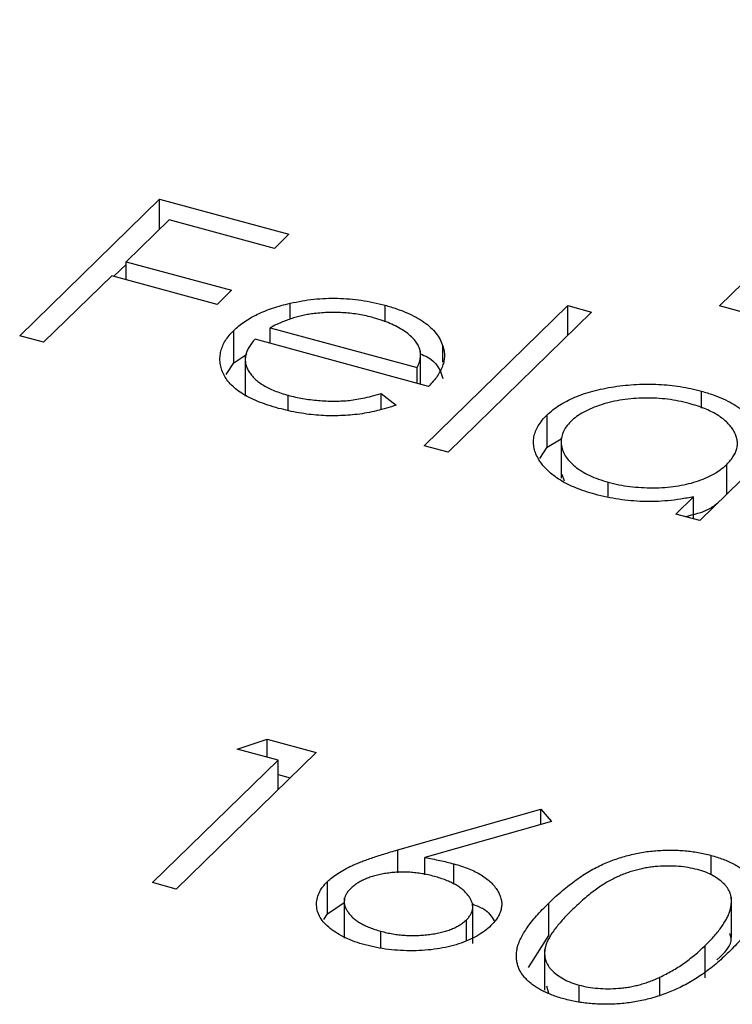
# Model space of a CAD drawing. Units: millimetres. Extents: x 35 to 2044, y 35 to 1435.
# Drawn here: x 1882 to 1884, y 1038 to 1041 of the extents above; entities that cross this region are included whole.
import ezdxf

# ---------------------------------------------------------------- set-up
doc = ezdxf.new("R2010")
doc.units = ezdxf.units.MM
doc.header["$LTSCALE"] = 7

msp = doc.modelspace()

# ---------------------------------------------------------------- linework, layer by layer
at = {"color": 7, "linetype": 'Continuous', "lineweight": 25}
for p, q in [((1883.8124, 1039.857), (1884.5891, 1040.6151)), ((1881.96, 1039.7781), (1882.3304, 1040.1397)), ((1882.3304, 1040.1397), (1882.6724, 1040.0467)), ((1882.3304, 1040.0611), (1882.3304, 1040.1397)), ((1882.3554, 1040.0855), (1882.2415, 1039.9742)), ((1882.6344, 1040.0096), (1882.3554, 1040.0855)), ((1882.6724, 1040.0467), (1882.6344, 1040.0096)), ((1882.2092, 1039.9356), (1882.2415, 1039.9671)), ((1882.2415, 1039.9742), (1882.5205, 1039.8984)), ((1882.2415, 1039.9268), (1882.2415, 1039.9742)), ((1882.2035, 1039.9371), (1882.023, 1039.761)), ((1882.4825, 1039.8613), (1882.2035, 1039.9371)), ((1882.5205, 1039.8984), (1882.4825, 1039.8613)), ((1882.6761, 1039.8216), (1882.6761, 1039.8642)), ((1882.9271, 1039.8146), (1882.9271, 1039.859)), ((1883.031, 1039.487), (1883.4109, 1039.8579)), ((1883.4109, 1039.8579), (1883.4739, 1039.8407)), ((1883.4109, 1039.7792), (1883.4109, 1039.8579)), ((1884.4716, 1039.6779), (1883.8124, 1039.857)), ((1883.4739, 1039.8407), (1883.094, 1039.4699)), ((1882.023, 1039.761), (1881.96, 1039.7781)), ((1882.5266, 1039.7064), (1882.5266, 1039.7921)), ((1882.6231, 1039.7994), (1883.0125, 1039.6936)), ((1882.6231, 1039.7579), (1882.6231, 1039.7994)), ((1883.0422, 1039.644), (1882.5832, 1039.7687)), ((1882.5266, 1039.7064), (1882.5612, 1039.729)), ((1883.021, 1039.6498), (1883.021, 1039.7387)), ((1883.0804, 1039.7079), (1883.0804, 1039.7508)), ((1882.5062, 1039.6751), (1882.5266, 1039.7064)), ((1882.5571, 1039.7256), (1882.5571, 1039.6185)), ((1883.0125, 1039.6521), (1883.0125, 1039.6936)), ((1884.14, 1039.6597), (1883.76, 1039.2889)), ((1882.9165, 1039.6248), (1882.957, 1039.5945)), ((1882.9165, 1039.5839), (1882.9165, 1039.6248)), ((1883.7649, 1039.5862), (1883.7649, 1039.6313)), ((1882.6707, 1039.5823), (1882.6707, 1039.6205)), ((1883.3561, 1039.4828), (1883.3561, 1039.5685)), ((1883.3561, 1039.4828), (1883.3933, 1039.5052)), ((1883.3933, 1039.5077), (1883.3933, 1039.4006)), ((1883.094, 1039.4699), (1883.031, 1039.487)), ((1883.3368, 1039.4531), (1883.3561, 1039.4828)), ((1883.8318, 1039.3589), (1883.8318, 1039.4376)), ((1883.3947, 1039.4114), (1883.4011, 1039.3936)), ((1883.5182, 1039.3525), (1883.5182, 1039.3902)), ((1883.697, 1039.306), (1883.7438, 1039.3517)), ((1883.7438, 1039.2933), (1883.7438, 1039.3517)), ((1883.76, 1039.2889), (1883.697, 1039.306)), ((1882.5359, 1038.6837), (1882.6151, 1038.7096)), ((1882.6151, 1038.7096), (1882.7449, 1038.6743)), ((1882.6151, 1038.6622), (1882.6151, 1038.7096)), ((1882.6439, 1038.6543), (1882.5359, 1038.6837)), ((1882.7449, 1038.6743), (1882.3744, 1038.3127)), ((1882.3114, 1038.3299), (1882.6439, 1038.6543)), ((1882.6439, 1038.5757), (1882.6439, 1038.6543)), ((1882.6439, 1038.616), (1882.6762, 1038.6072)), ((1882.9608, 1038.4165), (1883.3394, 1038.5246)), ((1883.3394, 1038.5246), (1883.3678, 1038.4918)), ((1883.3394, 1038.4836), (1883.3394, 1038.5246)), ((1883.3678, 1038.4918), (1883.0326, 1038.3961)), ((1883.0326, 1038.3504), (1883.0326, 1038.3961)), ((1883.7901, 1038.3501), (1883.7901, 1038.4021)), ((1883.1089, 1038.3262), (1883.1089, 1038.3798)), ((1882.3744, 1038.3127), (1882.3114, 1038.3299)), ((1882.7747, 1038.2471), (1882.7747, 1038.3328)), ((1882.7747, 1038.2471), (1882.8191, 1038.2776)), ((1882.8191, 1038.2895), (1882.8191, 1038.1824)), ((1883.1594, 1038.1686), (1883.1594, 1038.2758)), ((1883.3605, 1038.19), (1883.3605, 1038.2757)), ((1883.844, 1038.1844), (1883.844, 1038.2916)), ((1882.7652, 1038.2322), (1882.7747, 1038.2471)), ((1883.1424, 1038.1759), (1883.1424, 1038.2312)), ((1882.9159, 1038.1578), (1882.9159, 1038.2011)), ((1883.3066, 1038.1049), (1883.3605, 1038.19)), ((1883.7746, 1038.0776), (1883.7746, 1038.1633)), ((1883.3496, 1038.1525), (1883.3496, 1038.0454)), ((1883.4407, 1038.0146), (1883.4407, 1038.0585)), ((1883.6549, 1038.0323), (1883.6549, 1038.0796)), ((1883.3541, 1038.0565), (1883.3602, 1038.0371))]:
    msp.add_line(p, q, dxfattribs=at)
at = {"color": 8, "linetype": 'Continuous', "lineweight": 25}
msp.add_line((1882.9608, 1038.3554), (1882.9608, 1038.4165), dxfattribs=at)
at = {"color": 7, "linetype": 'Continuous', "lineweight": 25}
for points, knots in [([(1882.5266, 1039.7921), (1882.531, 1039.7961), (1882.5396, 1039.804), (1882.5545, 1039.8152), (1882.5711, 1039.8255), (1882.589, 1039.835), (1882.6085, 1039.8436), (1882.6296, 1039.8514), (1882.6521, 1039.8584), (1882.668, 1039.8623), (1882.6761, 1039.8642)], [0, 0, 0, 0, 0.128045, 0.253768, 0.377428, 0.500551, 0.623296, 0.746578, 0.872348, 1, 1, 1, 1]), ([(1882.6761, 1039.8642), (1882.6864, 1039.8664), (1882.7068, 1039.8707), (1882.7384, 1039.8751), (1882.77, 1039.8773), (1882.8016, 1039.8777), (1882.8332, 1039.876), (1882.8648, 1039.8725), (1882.8963, 1039.8667), (1882.9167, 1039.8616), (1882.9271, 1039.859)], [0, 0, 0, 0, 0.128835, 0.253589, 0.374643, 0.49534, 0.616325, 0.739759, 0.866842, 1, 1, 1, 1]), ([(1882.9271, 1039.859), (1882.9374, 1039.856), (1882.9578, 1039.8501), (1882.9853, 1039.8394), (1883.0096, 1039.8276), (1883.0306, 1039.8146), (1883.0483, 1039.8004), (1883.0624, 1039.785), (1883.0736, 1039.7684), (1883.0781, 1039.7568), (1883.0804, 1039.7508)], [0, 0, 0, 0, 0.13204, 0.259033, 0.38188, 0.502258, 0.622752, 0.744743, 0.870109, 1, 1, 1, 1]), ([(1882.7395, 1039.8368), (1882.7345, 1039.8362), (1882.7245, 1039.8349), (1882.7099, 1039.8319), (1882.6952, 1039.8284), (1882.6807, 1039.824), (1882.6662, 1039.8189), (1882.6516, 1039.8131), (1882.6371, 1039.8066), (1882.6279, 1039.8018), (1882.6231, 1039.7994)], [0, 0, 0, 0, 0.109984, 0.22258, 0.3385, 0.458709, 0.585535, 0.717518, 0.854667, 1, 1, 1, 1]), ([(1882.897, 1039.8257), (1882.8907, 1039.8273), (1882.8781, 1039.8306), (1882.8586, 1039.8344), (1882.839, 1039.8372), (1882.8193, 1039.8391), (1882.7994, 1039.8399), (1882.7795, 1039.84), (1882.7594, 1039.8389), (1882.7462, 1039.8375), (1882.7395, 1039.8368)], [0, 0, 0, 0, 0.131092, 0.259141, 0.384162, 0.505992, 0.629098, 0.750669, 0.874039, 1, 1, 1, 1]), ([(1883.0125, 1039.6936), (1883.0146, 1039.6985), (1883.0186, 1039.708), (1883.0211, 1039.722), (1883.0211, 1039.735), (1883.0178, 1039.7472), (1883.0118, 1039.7589), (1883.0027, 1039.7701), (1882.9909, 1039.7812), (1882.9762, 1039.7918), (1882.9595, 1039.802), (1882.9403, 1039.811), (1882.9198, 1039.8191), (1882.9046, 1039.8235), (1882.897, 1039.8257)], [0, 0, 0, 0, 0.09624, 0.185231, 0.267501, 0.3444, 0.419595, 0.496891, 0.576638, 0.660268, 0.745387, 0.83004, 0.914474, 1, 1, 1, 1]), ([(1882.6453, 1039.5859), (1882.6356, 1039.5887), (1882.6166, 1039.5942), (1882.5906, 1039.6038), (1882.5676, 1039.6142), (1882.5475, 1039.6255), (1882.5306, 1039.6376), (1882.5167, 1039.6507), (1882.5055, 1039.6645), (1882.4979, 1039.6792), (1882.4928, 1039.694), (1882.49, 1039.7087), (1882.4899, 1039.7233), (1882.4924, 1039.7376), (1882.4969, 1039.7516), (1882.5042, 1039.7654), (1882.5141, 1039.779), (1882.5224, 1039.7877), (1882.5266, 1039.7921)], [0, 0, 0, 0, 0.071579, 0.139629, 0.204797, 0.268135, 0.329814, 0.391301, 0.453434, 0.516552, 0.579631, 0.641119, 0.701294, 0.76081, 0.819932, 0.87892, 0.938983, 1, 1, 1, 1]), ([(1882.5832, 1039.7687), (1882.58, 1039.7652), (1882.5736, 1039.7582), (1882.5661, 1039.7474), (1882.5608, 1039.7366), (1882.5579, 1039.7259), (1882.5567, 1039.7153), (1882.5577, 1039.7047), (1882.5611, 1039.6941), (1882.5662, 1039.6837), (1882.5735, 1039.6736), (1882.5822, 1039.664), (1882.5928, 1039.6551), (1882.6051, 1039.6469), (1882.619, 1039.6392), (1882.6347, 1039.6323), (1882.6518, 1039.6259), (1882.6643, 1039.6223), (1882.6707, 1039.6205)], [0, 0, 0, 0, 0.068385, 0.134476, 0.198391, 0.260753, 0.321829, 0.383037, 0.444653, 0.507398, 0.569825, 0.630778, 0.690929, 0.750945, 0.811049, 0.872331, 0.935004, 1, 1, 1, 1]), ([(1883.021, 1039.7303), (1883.0272, 1039.7276), (1883.0642, 1039.712), (1883.073, 1039.6864), (1883.0804, 1039.6651)], [0, 0, 0, 0, 0.168687, 1, 1, 1, 1]), ([(1883.0804, 1039.7508), (1883.0816, 1039.7465), (1883.0841, 1039.7379), (1883.0848, 1039.7247), (1883.0835, 1039.7115), (1883.0797, 1039.6982), (1883.0738, 1039.6847), (1883.0657, 1039.6712), (1883.0551, 1039.6575), (1883.0466, 1039.6485), (1883.0422, 1039.644)], [0, 0, 0, 0, 0.118522, 0.236255, 0.356174, 0.47725, 0.60154, 0.729618, 0.862158, 1, 1, 1, 1]), ([(1883.3561, 1039.5685), (1883.3611, 1039.573), (1883.3709, 1039.582), (1883.3882, 1039.5943), (1883.4076, 1039.6055), (1883.429, 1039.6154), (1883.4523, 1039.6242), (1883.4775, 1039.6318), (1883.5047, 1039.6383), (1883.5335, 1039.6433), (1883.5631, 1039.6472), (1883.5928, 1039.6495), (1883.6223, 1039.6504), (1883.6515, 1039.6496), (1883.6805, 1039.6474), (1883.7091, 1039.6436), (1883.7374, 1039.6382), (1883.7557, 1039.6336), (1883.7649, 1039.6313)], [0, 0, 0, 0, 0.063775, 0.126079, 0.186904, 0.247574, 0.308003, 0.369132, 0.432033, 0.496791, 0.561611, 0.624914, 0.686726, 0.748079, 0.809582, 0.871631, 0.934886, 1, 1, 1, 1]), ([(1882.6707, 1039.6205), (1882.677, 1039.6189), (1882.6896, 1039.6156), (1882.7095, 1039.6118), (1882.7297, 1039.6088), (1882.7504, 1039.6066), (1882.7709, 1039.6052), (1882.7908, 1039.6048), (1882.8099, 1039.6052), (1882.8287, 1039.6064), (1882.8482, 1039.6089), (1882.8691, 1039.613), (1882.8924, 1039.6181), (1882.9082, 1039.6225), (1882.9165, 1039.6248)], [0, 0, 0, 0, 0.082592, 0.163879, 0.245659, 0.327726, 0.40861, 0.485749, 0.559169, 0.630268, 0.705306, 0.792065, 0.889796, 1, 1, 1, 1]), ([(1883.7649, 1039.6313), (1883.7752, 1039.6283), (1883.7954, 1039.6224), (1883.8228, 1039.6115), (1883.8467, 1039.5994), (1883.8674, 1039.5859), (1883.8846, 1039.5711), (1883.8987, 1039.555), (1883.909, 1039.5375), (1883.9132, 1039.5253), (1883.9153, 1039.5191)], [0, 0, 0, 0, 0.128884, 0.252985, 0.37421, 0.494102, 0.614753, 0.738511, 0.866243, 1, 1, 1, 1]), ([(1883.7325, 1039.5986), (1883.7231, 1039.6009), (1883.7046, 1039.6056), (1883.6753, 1039.6102), (1883.6453, 1039.6128), (1883.615, 1039.6135), (1883.5847, 1039.6122), (1883.5553, 1039.6087), (1883.5268, 1039.6032), (1883.4998, 1039.5958), (1883.4748, 1039.5867), (1883.4528, 1039.5761), (1883.4335, 1039.5643), (1883.4237, 1039.5555), (1883.4187, 1039.551)], [0, 0, 0, 0, 0.0859205, 0.1695934, 0.2524755, 0.3362445, 0.4195045, 0.5020359, 0.5847746, 0.6698465, 0.7541849, 0.8366582, 0.9180097, 1, 1, 1, 1]), ([(1883.8318, 1039.4376), (1883.8353, 1039.4413), (1883.8423, 1039.4485), (1883.8502, 1039.4599), (1883.856, 1039.4712), (1883.8594, 1039.4826), (1883.8602, 1039.4941), (1883.8589, 1039.5056), (1883.8551, 1039.5172), (1883.849, 1039.5287), (1883.8409, 1039.5398), (1883.8311, 1039.5504), (1883.8191, 1039.5602), (1883.8054, 1039.5694), (1883.79, 1039.5779), (1883.7725, 1039.5855), (1883.7535, 1039.5927), (1883.7396, 1039.5966), (1883.7325, 1039.5986)], [0, 0, 0, 0, 0.065634, 0.129188, 0.191219, 0.251913, 0.312507, 0.373494, 0.435152, 0.498741, 0.562095, 0.624187, 0.685476, 0.746097, 0.807612, 0.869967, 0.933951, 1, 1, 1, 1]), ([(1882.957, 1039.5945), (1882.9483, 1039.5916), (1882.9315, 1039.586), (1882.9055, 1039.5792), (1882.8798, 1039.5737), (1882.8541, 1039.5698), (1882.8285, 1039.5674), (1882.8029, 1039.5661), (1882.7772, 1039.5661), (1882.7512, 1039.5672), (1882.7251, 1039.5698), (1882.6986, 1039.5738), (1882.6718, 1039.5791), (1882.6543, 1039.5836), (1882.6453, 1039.5859)], [0, 0, 0, 0, 0.09337, 0.181661, 0.265874, 0.346355, 0.4246, 0.501903, 0.579992, 0.658443, 0.738672, 0.821894, 0.908801, 1, 1, 1, 1]), ([(1883.4827, 1039.3583), (1883.4738, 1039.3609), (1883.4562, 1039.366), (1883.4319, 1039.3751), (1883.4098, 1039.3851), (1883.3899, 1039.396), (1883.3726, 1039.4081), (1883.3574, 1039.421), (1883.3445, 1039.435), (1883.3342, 1039.4497), (1883.3263, 1039.4649), (1883.3214, 1039.4801), (1883.3198, 1039.4952), (1883.3208, 1039.5102), (1883.325, 1039.5251), (1883.3324, 1039.5398), (1883.3426, 1039.5544), (1883.3515, 1039.5637), (1883.3561, 1039.5685)], [0, 0, 0, 0, 0.06462, 0.127433, 0.189004, 0.24993, 0.310668, 0.372329, 0.434939, 0.499576, 0.564191, 0.626735, 0.688109, 0.749294, 0.810331, 0.871901, 0.935046, 1, 1, 1, 1]), ([(1883.4187, 1039.551), (1883.4145, 1039.5464), (1883.406, 1039.5372), (1883.3977, 1039.5224), (1883.3934, 1039.507), (1883.3929, 1039.4911), (1883.3964, 1039.4753), (1883.4034, 1039.46), (1883.4146, 1039.4454), (1883.4295, 1039.4317), (1883.4474, 1039.419), (1883.4685, 1039.4078), (1883.4919, 1039.3979), (1883.5094, 1039.3928), (1883.5182, 1039.3902)], [0, 0, 0, 0, 0.081589, 0.162859, 0.245484, 0.330807, 0.416493, 0.499893, 0.583048, 0.667158, 0.751312, 0.833785, 0.916256, 1, 1, 1, 1]), ([(1883.5182, 1039.3902), (1883.5275, 1039.3879), (1883.546, 1039.3833), (1883.5754, 1039.3786), (1883.6058, 1039.3759), (1883.6368, 1039.3751), (1883.6675, 1039.3762), (1883.6972, 1039.3793), (1883.7251, 1039.3846), (1883.7513, 1039.3916), (1883.7754, 1039.4006), (1883.7972, 1039.4113), (1883.8163, 1039.4236), (1883.8265, 1039.4328), (1883.8318, 1039.4376)], [0, 0, 0, 0, 0.084802, 0.168664, 0.252552, 0.33824, 0.423103, 0.505556, 0.586176, 0.667136, 0.748499, 0.830452, 0.913456, 1, 1, 1, 1]), ([(1883.7438, 1039.3517), (1883.7325, 1039.3495), (1883.7104, 1039.3452), (1883.6764, 1039.341), (1883.6429, 1039.3389), (1883.6099, 1039.3389), (1883.5774, 1039.341), (1883.5453, 1039.3449), (1883.5134, 1039.3505), (1883.493, 1039.3557), (1883.4827, 1039.3583)], [0, 0, 0, 0, 0.134298, 0.262085, 0.38627, 0.507165, 0.6273, 0.748145, 0.87237, 1, 1, 1, 1]), ([(1883.722, 1039.2992), (1883.7445, 1039.3048), (1883.7792, 1039.3133), (1883.8003, 1039.3297), (1883.8077, 1039.3355)], [0, 0, 0, 0, 0.644872, 1, 1, 1, 1]), ([(1882.7747, 1038.3328), (1882.7788, 1038.3365), (1882.787, 1038.344), (1882.8022, 1038.3546), (1882.8197, 1038.3649), (1882.836, 1038.3732), (1882.8508, 1038.3797), (1882.863, 1038.3848), (1882.8766, 1038.3898), (1882.8911, 1038.3951), (1882.9069, 1038.4003), (1882.9238, 1038.4057), (1882.9419, 1038.4111), (1882.9544, 1038.4147), (1882.9608, 1038.4165)], [0, 0, 0, 0, 0.0978182, 0.1997261, 0.3052764, 0.4158115, 0.4744722, 0.5372739, 0.6036574, 0.6742989, 0.7498345, 0.8285985, 0.9123778, 1, 1, 1, 1]), ([(1883.0326, 1038.3961), (1883.046, 1038.3937), (1883.0721, 1038.3892), (1883.0968, 1038.3829), (1883.1089, 1038.3798)], [0, 0, 0, 0, 0.512659, 1, 1, 1, 1]), ([(1883.3605, 1038.2757), (1883.3665, 1038.2814), (1883.3782, 1038.2927), (1883.3964, 1038.3087), (1883.4145, 1038.3234), (1883.4325, 1038.3369), (1883.4501, 1038.3492), (1883.468, 1038.3601), (1883.4856, 1038.3698), (1883.5031, 1038.3783), (1883.5208, 1038.3857), (1883.5384, 1038.3924), (1883.5564, 1038.398), (1883.5744, 1038.4031), (1883.5926, 1038.4072), (1883.6108, 1038.4107), (1883.6294, 1038.4132), (1883.648, 1038.4149), (1883.6667, 1038.4159), (1883.6851, 1038.4162), (1883.7033, 1038.4157), (1883.7212, 1038.4144), (1883.7389, 1038.4125), (1883.7563, 1038.4098), (1883.7735, 1038.4064), (1883.7845, 1038.4035), (1883.7901, 1038.4021)], [0, 0, 0, 0, 0.068595, 0.133246, 0.194313, 0.251279, 0.304513, 0.354235, 0.400481, 0.443411, 0.484015, 0.523252, 0.561042, 0.5979, 0.633518, 0.668314, 0.702496, 0.736685, 0.770293, 0.803437, 0.835913, 0.86846, 0.900847, 0.933467, 0.966258, 1, 1, 1, 1]), ([(1883.7901, 1038.4021), (1883.7956, 1038.4005), (1883.8066, 1038.3974), (1883.822, 1038.392), (1883.8364, 1038.386), (1883.8497, 1038.3795), (1883.8621, 1038.3726), (1883.8733, 1038.365), (1883.8836, 1038.357), (1883.8926, 1038.3484), (1883.9005, 1038.3393), (1883.907, 1038.3298), (1883.9121, 1038.3198), (1883.9161, 1038.3095), (1883.9183, 1038.2987), (1883.9195, 1038.2874), (1883.9189, 1038.2757), (1883.9174, 1038.2636), (1883.9139, 1038.2509), (1883.9088, 1038.2376), (1883.9016, 1038.2238), (1883.8925, 1038.2094), (1883.8816, 1038.1943), (1883.8688, 1038.1787), (1883.8539, 1038.1625), (1883.8431, 1038.1516), (1883.8375, 1038.146)], [0, 0, 0, 0, 0.033788, 0.067194, 0.099862, 0.132567, 0.165151, 0.197913, 0.231319, 0.265083, 0.299255, 0.334399, 0.369943, 0.406284, 0.444064, 0.482998, 0.523354, 0.565537, 0.609613, 0.656391, 0.705885, 0.758325, 0.813832, 0.872795, 0.934722, 1, 1, 1, 1]), ([(1883.1089, 1038.3798), (1883.1159, 1038.3778), (1883.1298, 1038.3737), (1883.1488, 1038.3666), (1883.1662, 1038.3589), (1883.1816, 1038.3503), (1883.1952, 1038.341), (1883.2072, 1038.331), (1883.217, 1038.3202), (1883.2252, 1038.3088), (1883.2312, 1038.2971), (1883.235, 1038.2853), (1883.2364, 1038.2735), (1883.2353, 1038.2619), (1883.2319, 1038.2503), (1883.2262, 1038.2387), (1883.2181, 1038.2272), (1883.211, 1038.2198), (1883.2074, 1038.2161)], [0, 0, 0, 0, 0.065231, 0.128405, 0.190067, 0.250943, 0.311546, 0.372863, 0.435024, 0.499072, 0.563091, 0.62551, 0.68668, 0.747283, 0.808563, 0.870742, 0.934341, 1, 1, 1, 1]), ([(1883.7542, 1038.3644), (1883.7462, 1038.3663), (1883.7302, 1038.3701), (1883.7042, 1038.3734), (1883.6769, 1038.3742), (1883.6536, 1038.3733), (1883.6347, 1038.3715), (1883.6204, 1038.3694), (1883.6063, 1038.3667), (1883.5924, 1038.3633), (1883.5786, 1038.3593), (1883.5649, 1038.3547), (1883.5514, 1038.3494), (1883.5379, 1038.3435), (1883.5243, 1038.3367), (1883.5108, 1038.3288), (1883.4967, 1038.3199), (1883.4827, 1038.3097), (1883.4682, 1038.2986), (1883.4535, 1038.2863), (1883.4383, 1038.273), (1883.4286, 1038.2635), (1883.4236, 1038.2587)], [0, 0, 0, 0, 0.060387, 0.120883, 0.182755, 0.247811, 0.281299, 0.315088, 0.349702, 0.384857, 0.420966, 0.458511, 0.497175, 0.537602, 0.580503, 0.627468, 0.678388, 0.733983, 0.793747, 0.857714, 0.926698, 1, 1, 1, 1]), ([(1883.0577, 1038.3463), (1883.0522, 1038.3477), (1883.0416, 1038.3504), (1883.0254, 1038.3536), (1883.0091, 1038.3558), (1882.993, 1038.3574), (1882.9769, 1038.3579), (1882.961, 1038.3576), (1882.9451, 1038.3564), (1882.9295, 1038.3544), (1882.9145, 1038.3517), (1882.9003, 1038.3482), (1882.8871, 1038.3441), (1882.8749, 1038.3395), (1882.8637, 1038.3341), (1882.8534, 1038.3282), (1882.8443, 1038.3216), (1882.8391, 1038.3168), (1882.8364, 1038.3144)], [0, 0, 0, 0, 0.070599, 0.137901, 0.203196, 0.26679, 0.329106, 0.390654, 0.452653, 0.515748, 0.577926, 0.63893, 0.698351, 0.757296, 0.816394, 0.876267, 0.936817, 1, 1, 1, 1]), ([(1883.1424, 1038.2312), (1883.1448, 1038.2337), (1883.1495, 1038.2386), (1883.1544, 1038.2464), (1883.158, 1038.2542), (1883.1596, 1038.2621), (1883.1593, 1038.2702), (1883.1573, 1038.2784), (1883.1538, 1038.2867), (1883.1484, 1038.2949), (1883.1416, 1038.303), (1883.1334, 1038.3107), (1883.124, 1038.3179), (1883.1134, 1038.3247), (1883.1012, 1038.3308), (1883.0881, 1038.3366), (1883.0734, 1038.3417), (1883.063, 1038.3448), (1883.0577, 1038.3463)], [0, 0, 0, 0, 0.061138, 0.119994, 0.178225, 0.236256, 0.294929, 0.354716, 0.41673, 0.480664, 0.545832, 0.609758, 0.672971, 0.736017, 0.799839, 0.864775, 0.931088, 1, 1, 1, 1]), ([(1883.7746, 1038.1633), (1883.779, 1038.1677), (1883.7875, 1038.1762), (1883.7994, 1038.1889), (1883.8094, 1038.2013), (1883.8186, 1038.2132), (1883.8259, 1038.2248), (1883.8325, 1038.2359), (1883.8371, 1038.2466), (1883.8408, 1038.257), (1883.843, 1038.2669), (1883.8441, 1038.2764), (1883.8441, 1038.2855), (1883.8429, 1038.2942), (1883.8406, 1038.3024), (1883.8369, 1038.3103), (1883.8323, 1038.3177), (1883.8245, 1038.3269), (1883.8128, 1038.3373), (1883.7962, 1038.3484), (1883.7766, 1038.3575), (1883.7616, 1038.3621), (1883.7542, 1038.3644)], [0, 0, 0, 0, 0.065681, 0.128486, 0.188175, 0.245106, 0.299448, 0.350823, 0.399942, 0.446672, 0.491255, 0.533376, 0.573853, 0.612526, 0.649597, 0.685532, 0.720106, 0.753838, 0.818925, 0.880493, 0.940311, 1, 1, 1, 1]), ([(1882.8745, 1038.165), (1882.8653, 1038.1677), (1882.8469, 1038.1731), (1882.8222, 1038.1833), (1882.8004, 1038.195), (1882.7816, 1038.2081), (1882.7663, 1038.2223), (1882.7551, 1038.2374), (1882.7479, 1038.2533), (1882.7452, 1038.2697), (1882.7466, 1038.2861), (1882.7516, 1038.3023), (1882.761, 1038.318), (1882.7701, 1038.3279), (1882.7747, 1038.3328)], [0, 0, 0, 0, 0.084335, 0.167052, 0.249566, 0.33274, 0.415915, 0.497828, 0.580373, 0.6646, 0.749467, 0.83251, 0.915639, 1, 1, 1, 1]), ([(1882.8364, 1038.3144), (1882.834, 1038.3119), (1882.8293, 1038.3071), (1882.8243, 1038.2994), (1882.8208, 1038.2917), (1882.8192, 1038.2838), (1882.8188, 1038.2759), (1882.8208, 1038.2678), (1882.8238, 1038.2596), (1882.829, 1038.2515), (1882.8353, 1038.2435), (1882.8431, 1038.2359), (1882.852, 1038.2288), (1882.8624, 1038.2223), (1882.8739, 1038.2162), (1882.8866, 1038.2106), (1882.9007, 1038.2055), (1882.9108, 1038.2026), (1882.9159, 1038.2011)], [0, 0, 0, 0, 0.061842, 0.121262, 0.180746, 0.239231, 0.298308, 0.358183, 0.420359, 0.484792, 0.549938, 0.613718, 0.676681, 0.739154, 0.8022, 0.86674, 0.93205, 1, 1, 1, 1]), ([(1883.1594, 1038.2724), (1883.1697, 1038.2686), (1883.1987, 1038.2581), (1883.209, 1038.2402), (1883.2157, 1038.2287)], [0, 0, 0, 0, 0.358092, 1, 1, 1, 1]), ([(1883.4006, 1038.022), (1883.3951, 1038.0235), (1883.3843, 1038.0266), (1883.3692, 1038.032), (1883.3551, 1038.0378), (1883.342, 1038.0442), (1883.3298, 1038.051), (1883.319, 1038.0584), (1883.309, 1038.0663), (1883.3001, 1038.0747), (1883.2925, 1038.0835), (1883.286, 1038.0928), (1883.2812, 1038.1025), (1883.2778, 1038.1126), (1883.2755, 1038.1231), (1883.2746, 1038.134), (1883.2751, 1038.1453), (1883.2771, 1038.1571), (1883.2807, 1038.1695), (1883.2862, 1038.1826), (1883.2939, 1038.1963), (1883.3034, 1038.2108), (1883.3147, 1038.226), (1883.3281, 1038.242), (1883.3433, 1038.2587), (1883.3547, 1038.2699), (1883.3605, 1038.2757)], [0, 0, 0, 0, 0.033787, 0.066622, 0.099285, 0.131361, 0.163585, 0.196104, 0.228902, 0.262158, 0.295991, 0.330218, 0.36506, 0.400951, 0.43762, 0.475708, 0.515381, 0.556414, 0.599765, 0.646424, 0.696431, 0.749782, 0.806573, 0.867436, 0.931887, 1, 1, 1, 1]), ([(1883.4236, 1038.2587), (1883.4187, 1038.2539), (1883.4092, 1038.2445), (1883.3964, 1038.2305), (1883.3851, 1038.2174), (1883.3751, 1038.205), (1883.3671, 1038.1933), (1883.3605, 1038.1823), (1883.3555, 1038.172), (1883.3522, 1038.1624), (1883.3503, 1038.1533), (1883.3495, 1038.1446), (1883.3496, 1038.1362), (1883.3511, 1038.1281), (1883.3537, 1038.1203), (1883.3572, 1038.1127), (1883.3621, 1038.1054), (1883.3698, 1038.0963), (1883.3815, 1038.0857), (1883.3986, 1038.0747), (1883.4181, 1038.0654), (1883.4332, 1038.0608), (1883.4407, 1038.0585)], [0, 0, 0, 0, 0.072951, 0.141584, 0.205926, 0.265301, 0.320597, 0.371817, 0.41879, 0.461699, 0.502134, 0.540804, 0.578181, 0.614297, 0.649678, 0.684299, 0.718359, 0.752081, 0.817652, 0.879722, 0.939966, 1, 1, 1, 1]), ([(1883.2074, 1038.2161), (1883.2019, 1038.2111), (1883.1912, 1038.2013), (1883.1707, 1038.1883), (1883.1479, 1038.1769), (1883.1222, 1038.1673), (1883.0945, 1038.1595), (1883.0648, 1038.154), (1883.0335, 1038.1504), (1883.001, 1038.1491), (1882.9682, 1038.1498), (1882.9359, 1038.1526), (1882.9043, 1038.1575), (1882.8846, 1038.1625), (1882.8745, 1038.165)], [0, 0, 0, 0, 0.0859479, 0.1691252, 0.2503991, 0.3322897, 0.4133643, 0.4941723, 0.5760217, 0.660757, 0.7457831, 0.8300436, 0.9140275, 1, 1, 1, 1]), ([(1882.9159, 1038.2011), (1882.9212, 1038.1998), (1882.9316, 1038.1972), (1882.9476, 1038.194), (1882.9638, 1038.1917), (1882.98, 1038.1903), (1882.9963, 1038.1896), (1883.0127, 1038.1898), (1883.0292, 1038.1908), (1883.0456, 1038.1926), (1883.0616, 1038.1951), (1883.0765, 1038.1983), (1883.0904, 1038.2021), (1883.103, 1038.2066), (1883.1147, 1038.2118), (1883.1251, 1038.2177), (1883.1346, 1038.2241), (1883.1398, 1038.2288), (1883.1424, 1038.2312)], [0, 0, 0, 0, 0.067962, 0.133283, 0.197835, 0.260892, 0.323377, 0.38635, 0.449638, 0.514795, 0.57924, 0.641814, 0.701359, 0.760727, 0.819222, 0.878716, 0.938147, 1, 1, 1, 1]), ([(1883.8056, 1038.1254), (1883.8259, 1038.1444), (1883.85, 1038.1669), (1883.8412, 1038.191), (1883.8398, 1038.1948)], [0, 0, 0, 0, 0.8402, 1, 1, 1, 1]), ([(1883.6549, 1038.0796), (1883.6604, 1038.0823), (1883.6714, 1038.0877), (1883.6873, 1038.0963), (1883.7026, 1038.1058), (1883.7179, 1038.1158), (1883.7325, 1038.1267), (1883.747, 1038.1382), (1883.7612, 1038.1505), (1883.7701, 1038.159), (1883.7746, 1038.1633)], [0, 0, 0, 0, 0.110588, 0.224542, 0.342503, 0.464324, 0.590756, 0.722227, 0.858843, 1, 1, 1, 1]), ([(1883.8375, 1038.146), (1883.8317, 1038.1405), (1883.8204, 1038.1298), (1883.8029, 1038.1144), (1883.7851, 1038.1003), (1883.7675, 1038.0871), (1883.7495, 1038.0752), (1883.7314, 1038.0645), (1883.7135, 1038.0547), (1883.6951, 1038.0462), (1883.6768, 1038.0386), (1883.6584, 1038.0319), (1883.6399, 1038.026), (1883.6212, 1038.0209), (1883.6024, 1038.0165), (1883.5834, 1038.0132), (1883.5643, 1038.0106), (1883.5452, 1038.0088), (1883.5262, 1038.0079), (1883.5074, 1038.0075), (1883.4889, 1038.0082), (1883.4707, 1038.0094), (1883.4527, 1038.0114), (1883.435, 1038.0142), (1883.4175, 1038.0176), (1883.4063, 1038.0205), (1883.4006, 1038.022)], [0, 0, 0, 0, 0.065063, 0.126773, 0.185516, 0.240765, 0.29298, 0.34225, 0.388919, 0.432776, 0.474628, 0.514775, 0.553606, 0.591426, 0.628028, 0.663804, 0.698984, 0.733591, 0.767628, 0.801208, 0.834264, 0.866981, 0.89972, 0.932702, 0.966176, 1, 1, 1, 1]), ([(1883.4407, 1038.0585), (1883.4487, 1038.0565), (1883.4645, 1038.0526), (1883.4905, 1038.0497), (1883.5174, 1038.0485), (1883.5405, 1038.0495), (1883.5592, 1038.0513), (1883.5733, 1038.0533), (1883.5873, 1038.0562), (1883.6012, 1038.0595), (1883.6149, 1038.0635), (1883.6285, 1038.0683), (1883.6419, 1038.0736), (1883.6505, 1038.0776), (1883.6549, 1038.0796)], [0, 0, 0, 0, 0.112813, 0.225394, 0.339595, 0.459675, 0.521735, 0.583926, 0.648174, 0.713881, 0.781004, 0.851451, 0.924051, 1, 1, 1, 1])]:
    msp.add_open_spline(points, degree=3, knots=knots, dxfattribs=at)

doc.saveas('drawing.dxf')
